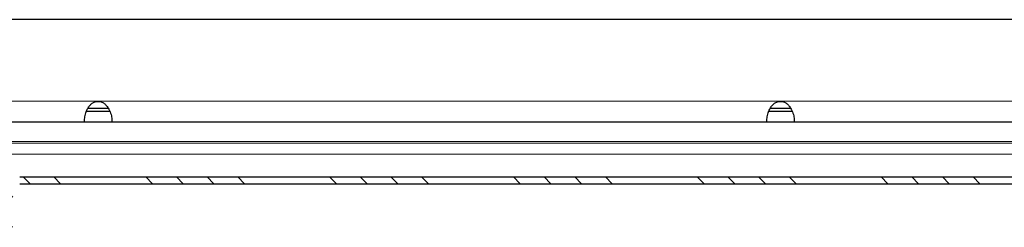
# Model space of a CAD drawing. Units: millimetres. Extents: x 54 to 1493, y -718 to -9.
# Drawn here: x 544 to 688, y -45 to -15 of the extents above; entities that cross this region are included whole.
import ezdxf

# ---------------------------------------------------------------- set-up
doc = ezdxf.new("R2010")
doc.units = ezdxf.units.MM

# ---------------------------------------------------------------- blocks, each defined once
blk = doc.blocks.new('jzj')
at = {"linetype": 'Continuous', "lineweight": 0}
h = blk.add_hatch(dxfattribs=at)
h.set_pattern_fill('DIN 201 STEEL AND STEEL CAST IRON', angle=-90, style=0, pattern_type=2)
h.set_pattern_definition([(315, (575.753, -1196.225), (13.47038, 13.47038), []), (315, (575.753, -1200.716), (13.47038, 13.47038), []), (315, (575.753, -1205.206), (13.47038, 13.47038), []), (315, (575.753, -1209.696), (13.47038, 13.47038), [])])
edge = h.paths.add_edge_path(flags=0)
edge.add_line((344.93, 41.4), (344.93, 42.4))
edge.add_line((344.93, 42.4), (41.43, 42.4))
edge.add_spline(control_points=[(41.43, 42.4), (41.3, 42.4), (41.18, 42.39), (41.06, 42.37)], knot_values=[0, 0, 0, 0, 1, 1, 1, 1], weights=[1, 1, 1, 1], degree=3, periodic=0)
edge.add_spline(control_points=[(41.06, 42.37), (40.82, 42.32), (40.58, 42.23), (40.37, 42.1), (40.18, 41.98), (40.01, 41.83), (39.87, 41.65), (39.73, 41.48), (39.62, 41.28), (39.54, 41.06), (39.47, 40.85), (39.43, 40.62), (39.43, 40.4)], knot_values=[0, 0, 0, 0, 0.000734, 0.000734, 0.000734, 0.001406, 0.001406, 0.001406, 0.002077, 0.002077, 0.002077, 0.002748, 0.002748, 0.002748, 0.002748], weights=[1, 1, 1, 1, 1, 1, 1, 1, 1, 1, 1, 1, 1], degree=3, periodic=0)
edge.add_line((39.43, 40.4), (39.43, 35))
edge.add_line((39.43, 35), (40.43, 35))
edge.add_line((40.43, 35), (40.43, 40.4))
edge.add_spline(control_points=[(40.43, 40.4), (40.43, 40.51), (40.45, 40.63), (40.49, 40.73), (40.52, 40.84), (40.58, 40.94), (40.65, 41.03), (40.72, 41.11), (40.81, 41.19), (40.9, 41.25), (41, 41.31), (41.1, 41.35), (41.21, 41.38), (41.28, 41.39), (41.36, 41.4), (41.43, 41.4)], knot_values=[0, 0, 0, 0, 0.000336, 0.000336, 0.000336, 0.000673, 0.000673, 0.000673, 0.001009, 0.001009, 0.001009, 0.001345, 0.001345, 0.001345, 0.001563, 0.001563, 0.001563, 0.001563], weights=[1, 1, 1, 1, 1, 1, 1, 1, 1, 1, 1, 1, 1, 1, 1, 1], degree=3, periodic=0)
edge.add_line((41.43, 41.4), (344.93, 41.4))
at = {"color": 7, "linetype": 'Continuous', "lineweight": 30}
for p, q in [((399.42, 65.49), (-393.57, 65.49)), ((54.66, 52), (51.16, 52)), ((51.45, 52.5), (54.39, 52.5)), ((154.66, 52), (151.16, 52)), ((151.45, 52.5), (154.39, 52.5)), ((50.93, 50.5), (50.93, 50.9)), ((54.93, 50.9), (54.93, 50.5)), ((150.93, 50.5), (150.93, 50.9)), ((154.93, 50.9), (154.93, 50.5)), ((-389.07, 50.5), (394.93, 50.5)), ((41.43, 42.4), (394.93, 42.4)), ((41.43, 41.4), (394.93, 41.4))]:
    blk.add_line(p, q, dxfattribs=at)
at = {"color": 7, "linetype": 'Continuous', "lineweight": 0}
for p, q in [((399.4, 53.5), (-393.55, 53.5)), ((-389.07, 47.6), (394.93, 47.6)), ((-389.07, 47.34), (394.93, 47.34)), ((-389.07, 45.76), (394.93, 45.76))]:
    blk.add_line(p, q, dxfattribs=at)
at = {"color": 7, "linetype": 'Continuous', "lineweight": 30}
for points in [[(50.93, 50.9), (50.96, 51.13), (51.01, 51.43), (51.18, 52.01), (51.39, 52.44), (51.68, 52.88), (52.04, 53.23), (52.47, 53.44), (52.93, 53.5), (53.39, 53.44), (53.82, 53.2), (54.19, 52.83), (54.56, 52.26), (54.8, 51.68), (54.91, 51.19), (54.92, 51), (54.93, 50.9)], [(150.93, 50.9), (150.96, 51.13), (151.01, 51.43), (151.18, 52.01), (151.39, 52.44), (151.68, 52.88), (152.04, 53.23), (152.47, 53.44), (152.93, 53.5), (153.39, 53.44), (153.82, 53.2), (154.19, 52.83), (154.56, 52.26), (154.8, 51.68), (154.91, 51.19), (154.92, 51), (154.93, 50.9)]]:
    blk.add_open_spline(points, degree=3, knots=[0, 0, 0, 0, 0.139104, 0.189525, 0.26065, 0.328674, 0.388251, 0.443709, 0.500343, 0.55714, 0.614256, 0.677407, 0.750893, 0.870585, 0.93371, 1, 1, 1, 1], dxfattribs=at)

msp = doc.modelspace()

# ---------------------------------------------------------------- block references
msp.add_blockref('jzj', (502.26, -80.03))

doc.saveas('drawing.dxf')
